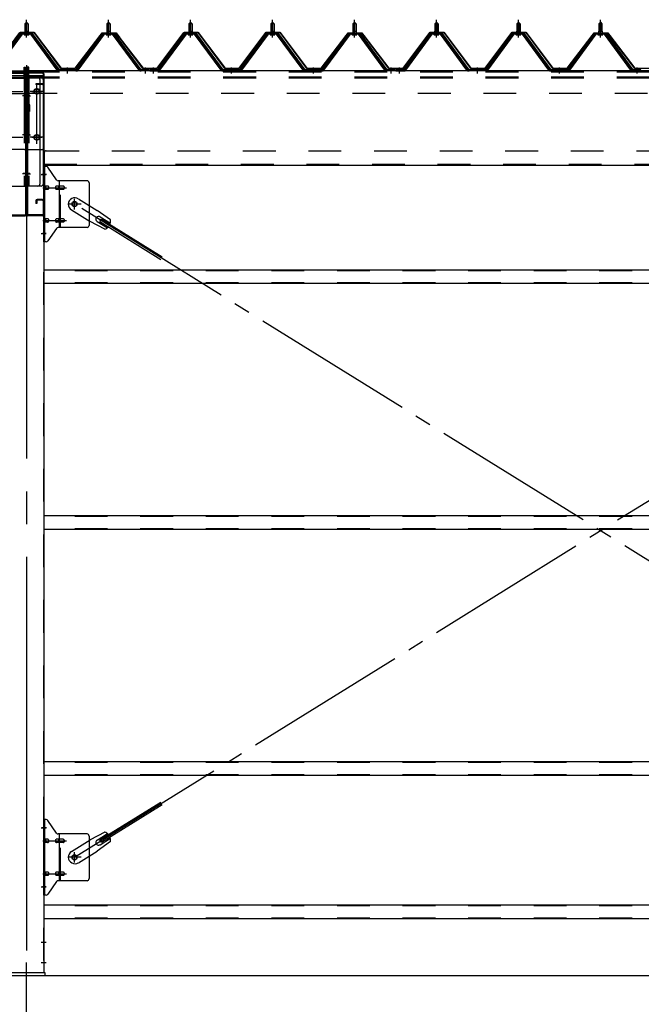
# Model space of a CAD drawing. Extents: x 868 to 32764, y 310 to 22484.
# Drawn here: x 25219 to 26735, y 15292 to 17694 of the extents above; entities that cross this region are included whole.
import ezdxf

# ---------------------------------------------------------------- set-up
doc = ezdxf.new("R2010")
doc.units = 0
doc.header["$LTSCALE"] = 80
doc.header["$MEASUREMENT"] = 0
for name, pattern in [('1PL-M', [15, 12, -1, 1, -1]), ('1PL-SL', [6.5, 5, -0.5, 0.5, -0.5]), ('HIDE-L', [3, 2, -1]), ('HIDE-M', [2, 1, -1])]:
    doc.linetypes.add(name, pattern=pattern)
for name, color, linetype in [('1PL-M1', 6, '1PL-M'), ('SUNPOU', 4, 'CONTINUOUS'), ('アンカ-プレ-ト', 1, 'CONTINUOUS'), ('パネル受フレ-ム', 1, 'CONTINUOUS'), ('ブレ-ス', 3, 'CONTINUOUS'), ('ブレ-ス取付金物', 2, 'CONTINUOUS'), ('ヨドル-フ88', 2, 'CONTINUOUS'), ('後柱', 3, 'CONTINUOUS'), ('後桁', 3, 'CONTINUOUS'), ('梁AB', 2, 'CONTINUOUS'), ('梁取付金具', 2, 'CONTINUOUS'), ('胴縁', 1, 'CONTINUOUS')]:
    doc.layers.add(name, color=color, linetype=linetype)

msp = doc.modelspace()

# ---------------------------------------------------------------- linework, layer by layer
at = {"layer": '1PL-M1'}
msp.add_line((25235.5, 13528.5), (25235.5, 15343.5), dxfattribs=at)
at = {"layer": 'SUNPOU'}
msp.add_line((13915.5, 15362.5), (30955.5, 15362.5), dxfattribs=at)
msp.add_line((13915.5, 15362.5), (30955.5, 15362.5), dxfattribs=at)
msp.add_line((13915.5, 15362.5), (30955.5, 15362.5), dxfattribs=at)
at = {"layer": 'アンカ-プレ-ト', "color": 6, "linetype": '1PL-SL'}
msp.add_line((25235.5, 15337.5), (25235.5, 15393.5), dxfattribs=at)
at = {"layer": 'アンカ-プレ-ト'}
for p, q in [((25280.5, 15368.5), (25190.5, 15368.5)), ((25190.5, 15362.5), (25280.5, 15362.5)), ((25280.5, 15362.5), (25280.5, 15368.5))]:
    msp.add_line(p, q, dxfattribs=at)
at = {"layer": 'パネル受フレ-ム'}
for p, q in [((25231.5, 17684.5), (25235.5, 17688.5)), ((25231.5, 17684.5), (25231.5, 17666.8)), ((25239.5, 17684.5), (25231.5, 17684.5)), ((25235.5, 17688.5), (25239.5, 17684.5)), ((25239.5, 17684.5), (25239.5, 17666.8)), ((25431.5, 17684.5), (25435.5, 17688.5)), ((25431.5, 17684.5), (25431.5, 17666.8)), ((25439.5, 17684.5), (25431.5, 17684.5)), ((25435.5, 17688.5), (25439.5, 17684.5)), ((25439.5, 17684.5), (25439.5, 17666.8)), ((25631.5, 17684.5), (25635.5, 17688.5)), ((25631.5, 17684.5), (25631.5, 17666.8)), ((25639.5, 17684.5), (25631.5, 17684.5)), ((25635.5, 17688.5), (25639.5, 17684.5)), ((25639.5, 17684.5), (25639.5, 17666.8)), ((25831.5, 17684.5), (25835.5, 17688.5)), ((25831.5, 17684.5), (25831.5, 17666.8)), ((25839.5, 17684.5), (25831.5, 17684.5)), ((25835.5, 17688.5), (25839.5, 17684.5)), ((25839.5, 17684.5), (25839.5, 17666.8)), ((26031.5, 17684.5), (26035.5, 17688.5)), ((26031.5, 17684.5), (26031.5, 17666.8)), ((26039.5, 17684.5), (26031.5, 17684.5)), ((26035.5, 17688.5), (26039.5, 17684.5)), ((26039.5, 17684.5), (26039.5, 17666.8)), ((26231.5, 17684.5), (26235.5, 17688.5)), ((26231.5, 17684.5), (26231.5, 17666.8)), ((26239.5, 17684.5), (26231.5, 17684.5)), ((26235.5, 17688.5), (26239.5, 17684.5)), ((26239.5, 17684.5), (26239.5, 17666.8)), ((26431.5, 17684.5), (26435.5, 17688.5)), ((26431.5, 17684.5), (26431.5, 17666.8)), ((26439.5, 17684.5), (26431.5, 17684.5)), ((26435.5, 17688.5), (26439.5, 17684.5)), ((26439.5, 17684.5), (26439.5, 17666.8)), ((26631.5, 17684.5), (26635.5, 17688.5)), ((26631.5, 17684.5), (26631.5, 17666.8)), ((26639.5, 17684.5), (26631.5, 17684.5)), ((26635.5, 17688.5), (26639.5, 17684.5)), ((26639.5, 17684.5), (26639.5, 17666.8)), ((25220.8, 17660.9), (25155.5, 17571.8)), ((25248.3, 17661.8), (25222.6, 17661.8)), ((25229.6, 17662.8), (25241.4, 17662.8)), ((25229.6, 17661.8), (25229.6, 17662.8)), ((25231.2, 17666.8), (25239.7, 17666.8)), ((25231.2, 17666.8), (25231.2, 17662.8)), ((25239.7, 17666.8), (25239.7, 17662.8)), ((25241.4, 17662.8), (25241.4, 17661.8)), ((25315.5, 17571.8), (25250.2, 17660.9)), ((25420.8, 17660.9), (25355.5, 17571.8)), ((25448.3, 17661.8), (25422.6, 17661.8)), ((25429.6, 17662.8), (25441.4, 17662.8)), ((25429.6, 17661.8), (25429.6, 17662.8)), ((25431.2, 17666.8), (25439.7, 17666.8)), ((25431.2, 17666.8), (25431.2, 17662.8)), ((25439.7, 17666.8), (25439.7, 17662.8)), ((25441.4, 17662.8), (25441.4, 17661.8)), ((25515.5, 17571.8), (25450.2, 17660.9)), ((25620.8, 17660.9), (25555.5, 17571.8)), ((25648.3, 17661.8), (25622.6, 17661.8)), ((25629.6, 17662.8), (25641.4, 17662.8)), ((25629.6, 17661.8), (25629.6, 17662.8)), ((25631.2, 17666.8), (25639.7, 17666.8)), ((25631.2, 17666.8), (25631.2, 17662.8)), ((25639.7, 17666.8), (25639.7, 17662.8)), ((25641.4, 17662.8), (25641.4, 17661.8)), ((25715.5, 17571.8), (25650.2, 17660.9)), ((25820.8, 17660.9), (25755.5, 17571.8)), ((25848.3, 17661.8), (25822.6, 17661.8)), ((25829.6, 17662.8), (25841.4, 17662.8)), ((25829.6, 17661.8), (25829.6, 17662.8)), ((25831.2, 17666.8), (25839.7, 17666.8)), ((25831.2, 17666.8), (25831.2, 17662.8)), ((25839.7, 17666.8), (25839.7, 17662.8)), ((25841.4, 17662.8), (25841.4, 17661.8)), ((25915.5, 17571.8), (25850.2, 17660.9)), ((26020.8, 17660.9), (25955.5, 17571.8)), ((26048.3, 17661.8), (26022.6, 17661.8)), ((26029.6, 17662.8), (26041.4, 17662.8)), ((26029.6, 17661.8), (26029.6, 17662.8)), ((26031.2, 17666.8), (26039.7, 17666.8)), ((26031.2, 17666.8), (26031.2, 17662.8)), ((26039.7, 17666.8), (26039.7, 17662.8)), ((26041.4, 17662.8), (26041.4, 17661.8)), ((26115.5, 17571.8), (26050.2, 17660.9)), ((26220.8, 17660.9), (26155.5, 17571.8)), ((26248.3, 17661.8), (26222.6, 17661.8)), ((26229.6, 17662.8), (26241.4, 17662.8)), ((26229.6, 17661.8), (26229.6, 17662.8)), ((26231.2, 17666.8), (26239.7, 17666.8)), ((26231.2, 17666.8), (26231.2, 17662.8)), ((26239.7, 17666.8), (26239.7, 17662.8)), ((26241.4, 17662.8), (26241.4, 17661.8)), ((26315.5, 17571.8), (26250.2, 17660.9)), ((26420.8, 17660.9), (26355.5, 17571.8)), ((26448.3, 17661.8), (26422.6, 17661.8)), ((26429.6, 17662.8), (26441.4, 17662.8)), ((26429.6, 17661.8), (26429.6, 17662.8)), ((26431.2, 17666.8), (26439.7, 17666.8)), ((26431.2, 17666.8), (26431.2, 17662.8)), ((26439.7, 17666.8), (26439.7, 17662.8)), ((26441.4, 17662.8), (26441.4, 17661.8)), ((26515.5, 17571.8), (26450.2, 17660.9)), ((26620.8, 17660.9), (26555.5, 17571.8)), ((26648.3, 17661.8), (26622.6, 17661.8)), ((26629.6, 17662.8), (26641.4, 17662.8)), ((26629.6, 17661.8), (26629.6, 17662.8)), ((26631.2, 17666.8), (26639.7, 17666.8)), ((26631.2, 17666.8), (26631.2, 17662.8)), ((26639.7, 17666.8), (26639.7, 17662.8)), ((26641.4, 17662.8), (26641.4, 17661.8)), ((26715.5, 17571.8), (26650.2, 17660.9)), ((25222.6, 17659.5), (25157.3, 17570.4)), ((25161, 17571.5), (25225.5, 17659.5)), ((25248.3, 17659.5), (25222.6, 17659.5)), ((25230.5, 17657.5), (25240.5, 17657.5)), ((25310, 17571.5), (25245.5, 17659.5)), ((25313.6, 17570.4), (25248.3, 17659.5)), ((25422.6, 17659.5), (25357.3, 17570.4)), ((25361, 17571.5), (25425.5, 17659.5)), ((25448.3, 17659.5), (25422.6, 17659.5)), ((25430.5, 17657.5), (25440.5, 17657.5)), ((25510, 17571.5), (25445.5, 17659.5)), ((25513.6, 17570.4), (25448.3, 17659.5)), ((25622.6, 17659.5), (25557.3, 17570.4)), ((25561, 17571.5), (25625.5, 17659.5)), ((25648.3, 17659.5), (25622.6, 17659.5)), ((25630.5, 17657.5), (25640.5, 17657.5)), ((25710, 17571.5), (25645.5, 17659.5)), ((25713.6, 17570.4), (25648.3, 17659.5)), ((25822.6, 17659.5), (25757.3, 17570.4)), ((25761, 17571.5), (25825.5, 17659.5)), ((25848.3, 17659.5), (25822.6, 17659.5)), ((25830.5, 17657.5), (25840.5, 17657.5)), ((25910, 17571.5), (25845.5, 17659.5)), ((25913.6, 17570.4), (25848.3, 17659.5)), ((26022.6, 17659.5), (25957.3, 17570.4)), ((25961, 17571.5), (26025.5, 17659.5)), ((26048.3, 17659.5), (26022.6, 17659.5)), ((26030.5, 17657.5), (26040.5, 17657.5)), ((26110, 17571.5), (26045.5, 17659.5)), ((26113.6, 17570.4), (26048.3, 17659.5)), ((26222.6, 17659.5), (26157.3, 17570.4)), ((26161, 17571.5), (26225.5, 17659.5)), ((26248.3, 17659.5), (26222.6, 17659.5)), ((26230.5, 17657.5), (26240.5, 17657.5)), ((26310, 17571.5), (26245.5, 17659.5)), ((26313.6, 17570.4), (26248.3, 17659.5)), ((26422.6, 17659.5), (26357.3, 17570.4)), ((26361, 17571.5), (26425.5, 17659.5)), ((26448.3, 17659.5), (26422.6, 17659.5)), ((26430.5, 17657.5), (26440.5, 17657.5)), ((26510, 17571.5), (26445.5, 17659.5)), ((26513.6, 17570.4), (26448.3, 17659.5)), ((26622.6, 17659.5), (26557.3, 17570.4)), ((26561, 17571.5), (26625.5, 17659.5)), ((26648.3, 17659.5), (26622.6, 17659.5)), ((26630.5, 17657.5), (26640.5, 17657.5)), ((26710, 17571.5), (26645.5, 17659.5)), ((26713.6, 17570.4), (26648.3, 17659.5)), ((25315.5, 17569.5), (25314, 17569.5)), ((25355.5, 17571.8), (25315.5, 17571.8)), ((25355.5, 17569.5), (25315.5, 17569.5)), ((25355.5, 17569.5), (25357, 17569.5)), ((25515.5, 17569.5), (25514, 17569.5)), ((25534.5, 17571.8), (25515.5, 17571.8)), ((25534.5, 17569.5), (25515.5, 17569.5)), ((25534.5, 17569.5), (25534.5, 17571.8)), ((25555.5, 17571.8), (25536.5, 17571.8)), ((25536.5, 17571.8), (25536.5, 17569.5)), ((25536.5, 17569.5), (25555.5, 17569.5)), ((25555.5, 17569.5), (25557, 17569.5)), ((25715.5, 17569.5), (25714, 17569.5)), ((25755.5, 17571.8), (25715.5, 17571.8)), ((25755.5, 17569.5), (25715.5, 17569.5)), ((25755.5, 17569.5), (25757, 17569.5)), ((25915.5, 17569.5), (25914, 17569.5)), ((25955.5, 17571.8), (25915.5, 17571.8)), ((25955.5, 17569.5), (25915.5, 17569.5)), ((25955.5, 17569.5), (25957, 17569.5)), ((26115.5, 17569.5), (26114, 17569.5)), ((26134.5, 17571.8), (26115.5, 17571.8)), ((26134.5, 17569.5), (26115.5, 17569.5)), ((26134.5, 17569.5), (26134.5, 17571.8)), ((26155.5, 17571.8), (26136.5, 17571.8)), ((26136.5, 17571.8), (26136.5, 17569.5)), ((26136.5, 17569.5), (26155.5, 17569.5)), ((26155.5, 17569.5), (26157, 17569.5)), ((26315.5, 17569.5), (26314, 17569.5)), ((26355.5, 17571.8), (26315.5, 17571.8)), ((26355.5, 17569.5), (26315.5, 17569.5)), ((26355.5, 17569.5), (26357, 17569.5)), ((26515.5, 17569.5), (26514, 17569.5)), ((26555.5, 17571.8), (26515.5, 17571.8)), ((26555.5, 17569.5), (26515.5, 17569.5)), ((26555.5, 17569.5), (26557, 17569.5)), ((26715.5, 17569.5), (26714, 17569.5)), ((26734.5, 17571.8), (26715.5, 17571.8)), ((26734.5, 17569.5), (26715.5, 17569.5)), ((26734.5, 17569.5), (26734.5, 17571.8))]:
    msp.add_line(p, q, dxfattribs=at)
at = {"layer": 'パネル受フレ-ム', "color": 6}
for p, q in [((25232.5, 17684.5), (25232.1, 17685.1)), ((25232.5, 17684.5), (25232.5, 17666.8)), ((25238.5, 17684.5), (25238.8, 17685.1)), ((25238.5, 17684.5), (25238.5, 17666.8)), ((25432.5, 17684.5), (25432.1, 17685.1)), ((25432.5, 17684.5), (25432.5, 17666.8)), ((25438.5, 17684.5), (25438.8, 17685.1)), ((25438.5, 17684.5), (25438.5, 17666.8)), ((25632.5, 17684.5), (25632.1, 17685.1)), ((25632.5, 17684.5), (25632.5, 17666.8)), ((25638.5, 17684.5), (25638.8, 17685.1)), ((25638.5, 17684.5), (25638.5, 17666.8)), ((25832.5, 17684.5), (25832.1, 17685.1)), ((25832.5, 17684.5), (25832.5, 17666.8)), ((25838.5, 17684.5), (25838.8, 17685.1)), ((25838.5, 17684.5), (25838.5, 17666.8)), ((26032.5, 17684.5), (26032.1, 17685.1)), ((26032.5, 17684.5), (26032.5, 17666.8)), ((26038.5, 17684.5), (26038.8, 17685.1)), ((26038.5, 17684.5), (26038.5, 17666.8)), ((26232.5, 17684.5), (26232.1, 17685.1)), ((26232.5, 17684.5), (26232.5, 17666.8)), ((26238.5, 17684.5), (26238.8, 17685.1)), ((26238.5, 17684.5), (26238.5, 17666.8)), ((26432.5, 17684.5), (26432.1, 17685.1)), ((26432.5, 17684.5), (26432.5, 17666.8)), ((26438.5, 17684.5), (26438.8, 17685.1)), ((26438.5, 17684.5), (26438.5, 17666.8)), ((26632.5, 17684.5), (26632.1, 17685.1)), ((26632.5, 17684.5), (26632.5, 17666.8)), ((26638.5, 17684.5), (26638.8, 17685.1)), ((26638.5, 17684.5), (26638.5, 17666.8))]:
    msp.add_line(p, q, dxfattribs=at)
at = {"layer": 'パネル受フレ-ム', "color": 6, "linetype": '1PL-M'}
for p, q in [((25235.5, 17651.2), (25235.5, 17694.5)), ((25435.5, 17651.2), (25435.5, 17694.5)), ((25635.5, 17651.2), (25635.5, 17694.5)), ((25835.5, 17651.2), (25835.5, 17694.5)), ((26035.5, 17651.2), (26035.5, 17694.5)), ((26235.5, 17651.2), (26235.5, 17694.5)), ((26435.5, 17651.2), (26435.5, 17694.5)), ((26635.5, 17651.2), (26635.5, 17694.5)), ((25335.5, 17563.5), (25335.5, 17577.8)), ((25525.5, 17563.5), (25525.5, 17577.8)), ((25545.5, 17563.5), (25545.5, 17577.8)), ((25735.5, 17563.5), (25735.5, 17577.8)), ((25935.5, 17563.5), (25935.5, 17577.8)), ((26125.5, 17563.5), (26125.5, 17577.8)), ((26145.5, 17563.5), (26145.5, 17577.8)), ((26335.5, 17563.5), (26335.5, 17577.8)), ((26535.5, 17563.5), (26535.5, 17577.8)), ((26725.5, 17563.5), (26725.5, 17577.8))]:
    msp.add_line(p, q, dxfattribs=at)
at = {"layer": 'パネル受フレ-ム', "color": 6, "linetype": 'HIDE-M'}
for p, q in [((25331.5, 17569.5), (25331.5, 17571.8)), ((25339.5, 17569.5), (25339.5, 17571.8)), ((25521.5, 17569.5), (25521.5, 17571.8)), ((25529.5, 17569.5), (25529.5, 17571.8)), ((25541.5, 17569.5), (25541.5, 17571.8)), ((25549.5, 17569.5), (25549.5, 17571.8)), ((25731.5, 17569.5), (25731.5, 17571.8)), ((25739.5, 17569.5), (25739.5, 17571.8)), ((25931.5, 17569.5), (25931.5, 17571.8)), ((25939.5, 17569.5), (25939.5, 17571.8)), ((26121.5, 17569.5), (26121.5, 17571.8)), ((26129.5, 17569.5), (26129.5, 17571.8)), ((26141.5, 17569.5), (26141.5, 17571.8)), ((26149.5, 17569.5), (26149.5, 17571.8)), ((26331.5, 17569.5), (26331.5, 17571.8)), ((26339.5, 17569.5), (26339.5, 17571.8)), ((26531.5, 17569.5), (26531.5, 17571.8)), ((26539.5, 17569.5), (26539.5, 17571.8)), ((26721.5, 17569.5), (26721.5, 17571.8)), ((26729.5, 17569.5), (26729.5, 17571.8))]:
    msp.add_line(p, q, dxfattribs=at)
at = {"layer": 'パネル受フレ-ム'}
for centre, radius, start, end in [((25222.6, 17659.5), 2.3, 90, 143.1301), ((25248.3, 17659.5), 2.3, 36.8699, 90), ((25422.6, 17659.5), 2.3, 90, 143.1301), ((25448.3, 17659.5), 2.3, 36.8699, 90), ((25622.6, 17659.5), 2.3, 90, 143.1301), ((25648.3, 17659.5), 2.3, 36.8699, 90), ((25822.6, 17659.5), 2.3, 90, 143.1301), ((25848.3, 17659.5), 2.3, 36.8699, 90), ((26022.6, 17659.5), 2.3, 90, 143.1301), ((26048.3, 17659.5), 2.3, 36.8699, 90), ((26222.6, 17659.5), 2.3, 90, 143.1301), ((26248.3, 17659.5), 2.3, 36.8699, 90), ((26422.6, 17659.5), 2.3, 90, 143.1301), ((26448.3, 17659.5), 2.3, 36.8699, 90), ((26622.6, 17659.5), 2.3, 90, 143.1301), ((26648.3, 17659.5), 2.3, 36.8699, 90), ((25230.5, 17658.5), 1, 90, 270), ((25240.5, 17658.5), 1, 270, 90), ((25430.5, 17658.5), 1, 90, 270), ((25440.5, 17658.5), 1, 270, 90), ((25630.5, 17658.5), 1, 90, 270), ((25640.5, 17658.5), 1, 270, 90), ((25830.5, 17658.5), 1, 90, 270), ((25840.5, 17658.5), 1, 270, 90), ((26030.5, 17658.5), 1, 90, 270), ((26040.5, 17658.5), 1, 270, 90), ((26230.5, 17658.5), 1, 90, 270), ((26240.5, 17658.5), 1, 270, 90), ((26430.5, 17658.5), 1, 90, 270), ((26440.5, 17658.5), 1, 270, 90), ((26630.5, 17658.5), 1, 90, 270), ((26640.5, 17658.5), 1, 270, 90), ((25314, 17574.5), 5, 216.2474, 270), ((25315.5, 17571.8), 2.3, 216.2474, 270), ((25355.5, 17571.8), 2.3, 270, 323.7526), ((25357, 17574.5), 5, 270, 323.7526), ((25514, 17574.5), 5, 216.2474, 270), ((25515.5, 17571.8), 2.3, 216.2474, 270), ((25555.5, 17571.8), 2.3, 270, 323.7526), ((25557, 17574.5), 5, 270, 323.7526), ((25714, 17574.5), 5, 216.2474, 270), ((25715.5, 17571.8), 2.3, 216.2474, 270), ((25755.5, 17571.8), 2.3, 270, 323.7526), ((25757, 17574.5), 5, 270, 323.7526), ((25914, 17574.5), 5, 216.2474, 270), ((25915.5, 17571.8), 2.3, 216.2474, 270), ((25955.5, 17571.8), 2.3, 270, 323.7526), ((25957, 17574.5), 5, 270, 323.7526), ((26114, 17574.5), 5, 216.2474, 270), ((26115.5, 17571.8), 2.3, 216.2474, 270), ((26155.5, 17571.8), 2.3, 270, 323.7526), ((26157, 17574.5), 5, 270, 323.7526), ((26314, 17574.5), 5, 216.2474, 270), ((26315.5, 17571.8), 2.3, 216.2474, 270), ((26355.5, 17571.8), 2.3, 270, 323.7526), ((26357, 17574.5), 5, 270, 323.7526), ((26514, 17574.5), 5, 216.2474, 270), ((26515.5, 17571.8), 2.3, 216.2474, 270), ((26555.5, 17571.8), 2.3, 270, 323.7526), ((26557, 17574.5), 5, 270, 323.7526), ((26714, 17574.5), 5, 216.2474, 270), ((26715.5, 17571.8), 2.3, 216.2474, 270)]:
    msp.add_arc(centre, radius, start, end, dxfattribs=at)
at = {"layer": 'ブレ-ス'}
for p, q in [((25361.8, 17257.5), (25407.7, 17229)), ((25344.9, 17230.4), (25390.8, 17201.9)), ((25440.1, 17205.7), (25407.7, 17229)), ((25414.4, 17201.9), (25418, 17207.9)), ((25414.9, 17213.6), (25440, 17198)), ((25418, 17207.9), (25566.7, 17115.5)), ((25426.1, 17183.1), (25390.8, 17201.9)), ((25407.8, 17202.2), (25432.9, 17186.6)), ((25414.4, 17201.9), (25563, 17109.6)), ((25414.4, 15693), (25563, 15785.4)), ((25418, 15687.1), (25566.7, 15779.4)), ((25344.9, 15664.6), (25390.8, 15693.1)), ((25426.1, 15711.9), (25390.8, 15693.1)), ((25407.8, 15692.7), (25432.9, 15708.3)), ((25418, 15687.1), (25414.4, 15693)), ((25414.9, 15681.3), (25440, 15696.9)), ((25361.8, 15637.4), (25407.7, 15665.9)), ((25440.1, 15689.2), (25407.7, 15665.9))]:
    msp.add_line(p, q, dxfattribs=at)
at = {"layer": 'ブレ-ス', "color": 6, "linetype": '1PL-SL'}
for p, q in [((25352.5, 15650.5), (27918.5, 17244.5)), ((27918.5, 15650.5), (25352.5, 17244.5))]:
    msp.add_line(p, q, dxfattribs=at)
at = {"layer": 'ブレ-ス'}
for centre in [(25352.5, 17244.5), (25352.5, 15650.5)]:
    msp.add_circle(centre, 5.5, dxfattribs=at)
for centre, radius, start, end in [((25353.3, 17244), 16, 58.1511, 238.1511), ((25411.3, 17207.9), 6.7, 58.1511, 238.1511), ((25420.4, 17202.3), 20, 338.2298, 9.9867), ((25420.4, 17202.3), 20, 286.3155, 318.0724), ((25411.3, 15687), 6.7, 121.8489, 301.8489), ((25420.4, 15692.7), 20, 41.9276, 73.6845), ((25420.4, 15692.7), 20, 350.0133, 21.7702), ((25353.3, 15651), 16, 121.8489, 301.8489)]:
    msp.add_arc(centre, radius, start, end, dxfattribs=at)
at = {"layer": 'ブレ-ス取付金物'}
for p, q in [((25278, 17152.5), (25278, 17336.5)), ((25283.3, 17336.5), (25278, 17336.5)), ((25280.3, 17152.5), (25280.3, 17336.5)), ((25308.5, 17303.7), (25287.5, 17334.3)), ((25383, 17301.5), (25312.6, 17301.5)), ((25315.7, 17187.5), (25315.7, 17301.5)), ((25280.3, 17296.5), (25278, 17296.5)), ((25286.8, 17288.5), (25280.3, 17288.5)), ((25286.8, 17280.5), (25280.3, 17280.5)), ((25314.7, 17288.5), (25308.2, 17288.5)), ((25314.7, 17280.5), (25308.2, 17280.5)), ((25324.5, 17288.5), (25315.7, 17288.5)), ((25324.5, 17280.5), (25315.7, 17280.5)), ((25388, 17296.5), (25388, 17192.5)), ((25286.8, 17208.5), (25280.3, 17208.5)), ((25314.7, 17208.5), (25308.2, 17208.5)), ((25324.5, 17208.5), (25315.7, 17208.5)), ((25280.3, 17192.5), (25278, 17192.5)), ((25286.8, 17200.5), (25280.3, 17200.5)), ((25308.5, 17185.3), (25287.5, 17154.7)), ((25314.7, 17200.5), (25308.2, 17200.5)), ((25383, 17187.5), (25312.6, 17187.5)), ((25324.5, 17200.5), (25315.7, 17200.5)), ((25283.3, 17152.5), (25278, 17152.5)), ((25278, 15558.5), (25278, 15742.5)), ((25283.3, 15742.5), (25278, 15742.5)), ((25280.3, 15558.5), (25280.3, 15742.5)), ((25308.5, 15709.7), (25287.5, 15740.3)), ((25280.3, 15702.5), (25278, 15702.5)), ((25286.8, 15694.5), (25280.3, 15694.5)), ((25314.7, 15694.5), (25308.2, 15694.5)), ((25383, 15707.5), (25312.6, 15707.5)), ((25315.7, 15593.5), (25315.7, 15707.5)), ((25324.5, 15694.5), (25315.7, 15694.5)), ((25388, 15702.5), (25388, 15598.5)), ((25286.8, 15686.5), (25280.3, 15686.5)), ((25314.7, 15686.5), (25308.2, 15686.5)), ((25324.5, 15686.5), (25315.7, 15686.5)), ((25280.3, 15598.5), (25278, 15598.5)), ((25286.8, 15614.5), (25280.3, 15614.5)), ((25286.8, 15606.5), (25280.3, 15606.5)), ((25314.7, 15614.5), (25308.2, 15614.5)), ((25314.7, 15606.5), (25308.2, 15606.5)), ((25383, 15593.5), (25312.6, 15593.5)), ((25324.5, 15614.5), (25315.7, 15614.5)), ((25324.5, 15606.5), (25315.7, 15606.5)), ((25308.5, 15591.3), (25287.5, 15560.7)), ((25283.3, 15558.5), (25278, 15558.5))]:
    msp.add_line(p, q, dxfattribs=at)
at = {"layer": 'ブレ-ス取付金物', "color": 6, "linetype": '1PL-SL'}
for p, q in [((25284, 17316.5), (25272.9, 17316.5)), ((25275.5, 17284.5), (25332.9, 17284.5)), ((25352.5, 17231.5), (25352.5, 17257.4)), ((25368.5, 17244.5), (25336.7, 17244.5)), ((25275.5, 17204.5), (25332.9, 17204.5)), ((25283, 17172.5), (25274, 17172.5)), ((25284, 15722.5), (25272.9, 15722.5)), ((25275.5, 15690.5), (25332.9, 15690.5)), ((25368.5, 15650.5), (25336.7, 15650.5)), ((25352.5, 15637.5), (25352.5, 15663.4)), ((25275.5, 15610.5), (25332.9, 15610.5)), ((25283, 15578.5), (25274, 15578.5))]:
    msp.add_line(p, q, dxfattribs=at)
at = {"layer": 'ブレ-ス取付金物', "color": 6, "linetype": 'HIDE-M'}
for p, q in [((25318, 17187.5), (25318, 17301.5)), ((25318, 15593.5), (25318, 15707.5))]:
    msp.add_line(p, q, dxfattribs=at)
at = {"layer": 'ブレ-ス取付金物'}
for centre in [(25352.5, 17244.5), (25352.5, 15650.5)]:
    msp.add_circle(centre, 6.5, dxfattribs=at)
for centre, radius, start, end in [((25283.3, 17331.5), 5, 34.439, 90), ((25283.3, 17331.5), 5, 34.439, 90), ((25312.6, 17306.5), 5, 214.439, 270), ((25383, 17296.5), 5, 0, 90), ((25280.3, 17286.9), 1.61, 56.4659, 90), ((25280.3, 17282.1), 1.61, 270, 303.5341), ((25279.5, 17285.7), 2.98, 32.0054, 56.4659), ((25279.5, 17283.2), 2.98, 303.5341, 327.9946), ((25278.3, 17285), 4.4, 14.5143, 32.0054), ((25278.3, 17284), 4.4, 327.9946, 345.4857), ((25276.4, 17284.5), 6.38, 360, 14.5143), ((25276.4, 17284.5), 6.38, 345.4857, 0), ((25286.8, 17285.4), 3.07, 64.6677, 90), ((25286.8, 17283.6), 3.07, 270, 295.3323), ((25286.6, 17285), 3.57, 41.1859, 64.6677), ((25286.6, 17284), 3.57, 295.3323, 318.8141), ((25286.2, 17284.7), 4.01, 19.9224, 41.1859), ((25286.2, 17284.3), 4.01, 318.8141, 340.0776), ((25285.7, 17284.5), 4.56, 0, 19.9224), ((25285.7, 17284.5), 4.56, 340.0776, 360), ((25312.1, 17284.5), 6.38, 165.4857, 180), ((25312.1, 17284.5), 6.38, 180, 194.5143), ((25310.1, 17285), 4.4, 147.9946, 165.4857), ((25310.1, 17284), 4.4, 194.5143, 212.0054), ((25308.9, 17285.7), 2.98, 123.5341, 147.9946), ((25308.9, 17283.2), 2.98, 212.0054, 236.4659), ((25308.2, 17286.9), 1.61, 90, 123.5341), ((25308.2, 17282.1), 1.61, 236.4659, 270), ((25319.6, 17284.5), 6.38, 165.4857, 180), ((25319.6, 17284.5), 6.38, 180, 194.5143), ((25317.6, 17285), 4.4, 147.9946, 165.4857), ((25317.6, 17284), 4.4, 194.5143, 212.0054), ((25316.4, 17285.7), 2.98, 123.5341, 147.9946), ((25316.4, 17283.2), 2.98, 212.0054, 236.4659), ((25315.7, 17286.9), 1.61, 90, 123.5341), ((25315.7, 17282.1), 1.61, 236.4659, 270), ((25324.5, 17285.4), 3.07, 64.6677, 90), ((25324.5, 17283.6), 3.07, 270, 295.3323), ((25324.3, 17285), 3.57, 41.1859, 64.6677), ((25324.3, 17284), 3.57, 295.3323, 318.8141), ((25323.9, 17284.7), 4.01, 19.9224, 41.1859), ((25323.9, 17284.3), 4.01, 318.8141, 340.0776), ((25323.4, 17284.5), 4.56, 0, 19.9224), ((25323.4, 17284.5), 4.56, 340.0776, 360), ((25280.3, 17206.9), 1.61, 56.4659, 90), ((25279.5, 17205.7), 2.98, 32.0054, 56.4659), ((25278.3, 17205), 4.4, 14.5143, 32.0054), ((25276.4, 17204.5), 6.38, 360, 14.5143), ((25276.4, 17204.5), 6.38, 345.4857, 0), ((25286.8, 17205.4), 3.07, 64.6677, 90), ((25286.6, 17205), 3.57, 41.1859, 64.6677), ((25286.2, 17204.7), 4.01, 19.9224, 41.1859), ((25285.7, 17204.5), 4.56, 0, 19.9224), ((25285.7, 17204.5), 4.56, 340.0776, 360), ((25312.1, 17204.5), 6.38, 165.4857, 180), ((25312.1, 17204.5), 6.38, 180, 194.5143), ((25310.1, 17205), 4.4, 147.9946, 165.4857), ((25308.9, 17205.7), 2.98, 123.5341, 147.9946), ((25308.2, 17206.9), 1.61, 90, 123.5341), ((25319.6, 17204.5), 6.38, 165.4857, 180), ((25319.6, 17204.5), 6.38, 180, 194.5143), ((25317.6, 17205), 4.4, 147.9946, 165.4857), ((25316.4, 17205.7), 2.98, 123.5341, 147.9946), ((25315.7, 17206.9), 1.61, 90, 123.5341), ((25324.5, 17205.4), 3.07, 64.6677, 90), ((25324.3, 17205), 3.57, 41.1859, 64.6677), ((25323.9, 17204.7), 4.01, 19.9224, 41.1859), ((25323.4, 17204.5), 4.56, 0, 19.9224), ((25323.4, 17204.5), 4.56, 340.0776, 360), ((25280.3, 17202.1), 1.61, 270, 303.5341), ((25279.5, 17203.2), 2.98, 303.5341, 327.9946), ((25278.3, 17204), 4.4, 327.9946, 345.4857), ((25286.8, 17203.6), 3.07, 270, 295.3323), ((25286.6, 17204), 3.57, 295.3323, 318.8141), ((25286.2, 17204.3), 4.01, 318.8141, 340.0776), ((25310.1, 17204), 4.4, 194.5143, 212.0054), ((25308.9, 17203.2), 2.98, 212.0054, 236.4659), ((25308.2, 17202.1), 1.61, 236.4659, 270), ((25312.6, 17182.5), 5, 90, 145.561), ((25317.6, 17204), 4.4, 194.5143, 212.0054), ((25316.4, 17203.2), 2.98, 212.0054, 236.4659), ((25315.7, 17202.1), 1.61, 236.4659, 270), ((25324.5, 17203.6), 3.07, 270, 295.3323), ((25324.3, 17204), 3.57, 295.3323, 318.8141), ((25323.9, 17204.3), 4.01, 318.8141, 340.0776), ((25383, 17192.5), 5, 270, 0), ((25283.3, 17157.5), 5, 270, 325.561), ((25283.3, 15737.5), 5, 34.439, 90), ((25283.3, 15737.5), 5, 34.439, 90), ((25280.3, 15692.9), 1.61, 56.4659, 90), ((25279.5, 15691.7), 2.98, 32.0054, 56.4659), ((25278.3, 15691), 4.4, 14.5143, 32.0054), ((25276.4, 15690.5), 6.38, 360, 14.5143), ((25276.4, 15690.5), 6.38, 345.4857, 0), ((25286.8, 15691.4), 3.07, 64.6677, 90), ((25286.6, 15691), 3.57, 41.1859, 64.6677), ((25286.2, 15690.7), 4.01, 19.9224, 41.1859), ((25285.7, 15690.5), 4.56, 0, 19.9224), ((25285.7, 15690.5), 4.56, 340.0776, 360), ((25312.1, 15690.5), 6.38, 165.4857, 180), ((25312.1, 15690.5), 6.38, 180, 194.5143), ((25310.1, 15691), 4.4, 147.9946, 165.4857), ((25308.9, 15691.7), 2.98, 123.5341, 147.9946), ((25308.2, 15692.9), 1.61, 90, 123.5341), ((25312.6, 15712.5), 5, 214.439, 270), ((25319.6, 15690.5), 6.38, 165.4857, 180), ((25319.6, 15690.5), 6.38, 180, 194.5143), ((25317.6, 15691), 4.4, 147.9946, 165.4857), ((25316.4, 15691.7), 2.98, 123.5341, 147.9946), ((25315.7, 15692.9), 1.61, 90, 123.5341), ((25324.5, 15691.4), 3.07, 64.6677, 90), ((25324.3, 15691), 3.57, 41.1859, 64.6677), ((25323.9, 15690.7), 4.01, 19.9224, 41.1859), ((25323.4, 15690.5), 4.56, 0, 19.9224), ((25323.4, 15690.5), 4.56, 340.0776, 360), ((25383, 15702.5), 5, 0, 90), ((25280.3, 15688.1), 1.61, 270, 303.5341), ((25279.5, 15689.2), 2.98, 303.5341, 327.9946), ((25278.3, 15690), 4.4, 327.9946, 345.4857), ((25286.8, 15689.6), 3.07, 270, 295.3323), ((25286.6, 15690), 3.57, 295.3323, 318.8141), ((25286.2, 15690.3), 4.01, 318.8141, 340.0776), ((25310.1, 15690), 4.4, 194.5143, 212.0054), ((25308.9, 15689.2), 2.98, 212.0054, 236.4659), ((25308.2, 15688.1), 1.61, 236.4659, 270), ((25317.6, 15690), 4.4, 194.5143, 212.0054), ((25316.4, 15689.2), 2.98, 212.0054, 236.4659), ((25315.7, 15688.1), 1.61, 236.4659, 270), ((25324.5, 15689.6), 3.07, 270, 295.3323), ((25324.3, 15690), 3.57, 295.3323, 318.8141), ((25323.9, 15690.3), 4.01, 318.8141, 340.0776), ((25280.3, 15612.9), 1.61, 56.4659, 90), ((25280.3, 15608.1), 1.61, 270, 303.5341), ((25279.5, 15611.7), 2.98, 32.0054, 56.4659), ((25279.5, 15609.2), 2.98, 303.5341, 327.9946), ((25278.3, 15611), 4.4, 14.5143, 32.0054), ((25278.3, 15610), 4.4, 327.9946, 345.4857), ((25276.4, 15610.5), 6.38, 360, 14.5143), ((25276.4, 15610.5), 6.38, 345.4857, 0), ((25286.8, 15611.4), 3.07, 64.6677, 90), ((25286.8, 15609.6), 3.07, 270, 295.3323), ((25286.6, 15611), 3.57, 41.1859, 64.6677), ((25286.6, 15610), 3.57, 295.3323, 318.8141), ((25286.2, 15610.7), 4.01, 19.9224, 41.1859), ((25286.2, 15610.3), 4.01, 318.8141, 340.0776), ((25285.7, 15610.5), 4.56, 0, 19.9224), ((25285.7, 15610.5), 4.56, 340.0776, 360), ((25312.1, 15610.5), 6.38, 165.4857, 180), ((25312.1, 15610.5), 6.38, 180, 194.5143), ((25310.1, 15611), 4.4, 147.9946, 165.4857), ((25310.1, 15610), 4.4, 194.5143, 212.0054), ((25308.9, 15611.7), 2.98, 123.5341, 147.9946), ((25308.9, 15609.2), 2.98, 212.0054, 236.4659), ((25308.2, 15612.9), 1.61, 90, 123.5341), ((25308.2, 15608.1), 1.61, 236.4659, 270), ((25312.6, 15588.5), 5, 90, 145.561), ((25319.6, 15610.5), 6.38, 165.4857, 180), ((25319.6, 15610.5), 6.38, 180, 194.5143), ((25317.6, 15611), 4.4, 147.9946, 165.4857), ((25317.6, 15610), 4.4, 194.5143, 212.0054), ((25316.4, 15611.7), 2.98, 123.5341, 147.9946), ((25316.4, 15609.2), 2.98, 212.0054, 236.4659), ((25315.7, 15612.9), 1.61, 90, 123.5341), ((25315.7, 15608.1), 1.61, 236.4659, 270), ((25324.5, 15611.4), 3.07, 64.6677, 90), ((25324.5, 15609.6), 3.07, 270, 295.3323), ((25324.3, 15611), 3.57, 41.1859, 64.6677), ((25324.3, 15610), 3.57, 295.3323, 318.8141), ((25323.9, 15610.7), 4.01, 19.9224, 41.1859), ((25323.9, 15610.3), 4.01, 318.8141, 340.0776), ((25323.4, 15610.5), 4.56, 0, 19.9224), ((25323.4, 15610.5), 4.56, 340.0776, 360), ((25383, 15598.5), 5, 270, 0), ((25283.3, 15563.5), 5, 270, 325.561)]:
    msp.add_arc(centre, radius, start, end, dxfattribs=at)
at = {"layer": 'ヨドル-フ88'}
for p, q in [((25154.2, 17576), (25219.4, 17663.5)), ((25219.7, 17663), (25154.4, 17575.5)), ((25219.4, 17663.5), (25254.4, 17663.5)), ((25254.2, 17663), (25219.7, 17663)), ((25319.4, 17575.5), (25254.2, 17663)), ((25254.4, 17663.5), (25319.7, 17576)), ((25411.2, 17650.5), (25420.2, 17662.5)), ((25420.4, 17662), (25411.6, 17650.2)), ((25415.4, 17656.2), (25423.2, 17662.5)), ((25423.4, 17662), (25415.8, 17655.9)), ((25420.2, 17662.5), (25450.7, 17662.5)), ((25450.5, 17662), (25420.4, 17662)), ((25423.2, 17662.5), (25453.7, 17662.5)), ((25453.4, 17662), (25423.4, 17662)), ((25458.1, 17655.9), (25450.5, 17662)), ((25450.7, 17662.5), (25458.5, 17656.2)), ((25462.3, 17650.2), (25453.4, 17662)), ((25453.7, 17662.5), (25462.7, 17650.5)), ((25554.2, 17576), (25619.4, 17663.5)), ((25619.7, 17663), (25554.4, 17575.5)), ((25619.4, 17663.5), (25654.4, 17663.5)), ((25654.2, 17663), (25619.7, 17663)), ((25719.4, 17575.5), (25654.2, 17663)), ((25654.4, 17663.5), (25719.7, 17576)), ((25754.2, 17576), (25819.4, 17663.5)), ((25819.7, 17663), (25754.4, 17575.5)), ((25819.4, 17663.5), (25854.4, 17663.5)), ((25854.2, 17663), (25819.7, 17663)), ((25919.4, 17575.5), (25854.2, 17663)), ((25854.4, 17663.5), (25919.7, 17576)), ((26011.2, 17650.5), (26020.2, 17662.5)), ((26020.4, 17662), (26011.6, 17650.2)), ((26015.4, 17656.2), (26023.2, 17662.5)), ((26023.4, 17662), (26015.8, 17655.9)), ((26020.2, 17662.5), (26050.7, 17662.5)), ((26050.5, 17662), (26020.4, 17662)), ((26023.2, 17662.5), (26053.7, 17662.5)), ((26053.4, 17662), (26023.4, 17662)), ((26058.1, 17655.9), (26050.5, 17662)), ((26050.7, 17662.5), (26058.5, 17656.2)), ((26062.3, 17650.2), (26053.4, 17662)), ((26053.7, 17662.5), (26062.7, 17650.5)), ((26154.2, 17576), (26219.4, 17663.5)), ((26219.7, 17663), (26154.4, 17575.5)), ((26219.4, 17663.5), (26254.4, 17663.5)), ((26254.2, 17663), (26219.7, 17663)), ((26319.4, 17575.5), (26254.2, 17663)), ((26254.4, 17663.5), (26319.7, 17576)), ((26354.2, 17576), (26419.4, 17663.5)), ((26419.7, 17663), (26354.4, 17575.5)), ((26419.4, 17663.5), (26454.4, 17663.5)), ((26454.2, 17663), (26419.7, 17663)), ((26519.4, 17575.5), (26454.2, 17663)), ((26454.4, 17663.5), (26519.7, 17576)), ((26611.2, 17650.5), (26620.2, 17662.5)), ((26620.4, 17662), (26611.6, 17650.2)), ((26615.4, 17656.2), (26623.2, 17662.5)), ((26623.4, 17662), (26615.8, 17655.9)), ((26620.2, 17662.5), (26650.7, 17662.5)), ((26650.5, 17662), (26620.4, 17662)), ((26623.2, 17662.5), (26653.7, 17662.5)), ((26653.4, 17662), (26623.4, 17662)), ((26658.1, 17655.9), (26650.5, 17662)), ((26650.7, 17662.5), (26658.5, 17656.2)), ((26662.3, 17650.2), (26653.4, 17662)), ((26653.7, 17662.5), (26662.7, 17650.5)), ((25354.2, 17576), (25415.4, 17656.2)), ((25415.8, 17655.9), (25354.4, 17575.5)), ((25411.6, 17650.2), (25411.2, 17650.5)), ((25519.4, 17575.5), (25458.1, 17655.9)), ((25458.5, 17656.2), (25519.7, 17576)), ((25462.7, 17650.5), (25462.3, 17650.2)), ((25954.2, 17576), (26015.4, 17656.2)), ((26015.8, 17655.9), (25954.4, 17575.5)), ((26011.6, 17650.2), (26011.2, 17650.5)), ((26119.4, 17575.5), (26058.1, 17655.9)), ((26058.5, 17656.2), (26119.7, 17576)), ((26062.7, 17650.5), (26062.3, 17650.2)), ((26554.2, 17576), (26615.4, 17656.2)), ((26615.8, 17655.9), (26554.4, 17575.5)), ((26611.6, 17650.2), (26611.2, 17650.5)), ((26719.4, 17575.5), (26658.1, 17655.9)), ((26658.5, 17656.2), (26719.7, 17576)), ((26662.7, 17650.5), (26662.3, 17650.2)), ((25354.4, 17575.5), (25319.4, 17575.5)), ((25319.7, 17576), (25354.2, 17576)), ((25554.4, 17575.5), (25519.4, 17575.5)), ((25519.7, 17576), (25554.2, 17576)), ((25754.4, 17575.5), (25719.4, 17575.5)), ((25719.7, 17576), (25754.2, 17576)), ((25954.4, 17575.5), (25919.4, 17575.5)), ((25919.7, 17576), (25954.2, 17576)), ((26154.4, 17575.5), (26119.4, 17575.5)), ((26119.7, 17576), (26154.2, 17576)), ((26354.4, 17575.5), (26319.4, 17575.5)), ((26319.7, 17576), (26354.2, 17576)), ((26554.4, 17575.5), (26519.4, 17575.5)), ((26519.7, 17576), (26554.2, 17576)), ((26754.4, 17575.5), (26719.4, 17575.5)), ((26719.7, 17576), (26754.2, 17576))]:
    msp.add_line(p, q, dxfattribs=at)
at = {"layer": '後柱', "color": 6, "linetype": '1PL-M'}
msp.add_line((25235.5, 17583.5), (25235.5, 15343.5), dxfattribs=at)
at = {"layer": '後柱'}
for p, q in [((25193, 17558.5), (25278, 17558.5)), ((25278, 17558.5), (25278, 15368.5)), ((25262, 17525.5), (25259, 17525.5)), ((25259, 17513.5), (25262, 17513.5)), ((25262, 17413.5), (25259, 17413.5)), ((25259, 17401.5), (25262, 17401.5)), ((25278, 15368.5), (25193, 15368.5))]:
    msp.add_line(p, q, dxfattribs=at)
at = {"layer": '後柱', "color": 6, "linetype": 'HIDE-M'}
for p, q in [((25276.4, 17558.5), (25276.4, 15368.5)), ((25276.4, 17322.5), (25278, 17322.5)), ((25276.4, 17310.5), (25278, 17310.5)), ((25276.4, 17178.5), (25278, 17178.5)), ((25276.4, 17166.5), (25278, 17166.5)), ((25276.4, 15728.5), (25278, 15728.5)), ((25276.4, 15716.5), (25278, 15716.5)), ((25276.4, 15584.5), (25278, 15584.5)), ((25276.4, 15572.5), (25278, 15572.5)), ((25276.4, 15449.5), (25278, 15449.5)), ((25276.4, 15437.5), (25278, 15437.5)), ((25276.4, 15399.5), (25278, 15399.5)), ((25276.4, 15387.5), (25278, 15387.5))]:
    msp.add_line(p, q, dxfattribs=at)
at = {"layer": '後柱', "color": 6, "linetype": '1PL-SL'}
for p, q in [((25198, 17519.5), (25223, 17519.5)), ((25248, 17519.5), (25273, 17519.5)), ((25260.5, 17396.5), (25260.5, 17530.5)), ((25198, 17407.5), (25223, 17407.5)), ((25248, 17407.5), (25273, 17407.5)), ((25270.7, 17316.5), (25283, 17316.5)), ((25270.7, 17172.5), (25283, 17172.5)), ((25270.7, 15722.5), (25283, 15722.5)), ((25270.7, 15578.5), (25283, 15578.5)), ((25271.4, 15443.5), (25283, 15443.5)), ((25271.4, 15393.5), (25283, 15393.5))]:
    msp.add_line(p, q, dxfattribs=at)
at = {"layer": '後柱'}
for centre, start, end in [((25259, 17519.5), 90, 270), ((25262, 17519.5), 270, 90), ((25259, 17407.5), 90, 270), ((25262, 17407.5), 270, 90)]:
    msp.add_arc(centre, 6, start, end, dxfattribs=at)
at = {"layer": '後桁'}
for p, q in [((22435.5, 17569.5), (25235.5, 17569.5)), ((28035.5, 17569.5), (25235.5, 17569.5)), ((25235.5, 17569.5), (25235.5, 17382.5)), ((25235.5, 17569.5), (25235.5, 17382.5)), ((25230.5, 17377.5), (25197.5, 17377.5)), ((25240.5, 17377.5), (25273.5, 17377.5)), ((25278.5, 17372.5), (25278.5, 17339.5)), ((25278.5, 17344.3), (25278.5, 17339.5)), ((25278.5, 17339.5), (27992.5, 17339.5))]:
    msp.add_line(p, q, dxfattribs=at)
at = {"layer": '後桁', "color": 6, "linetype": 'HIDE-M'}
for p, q in [((22435.5, 17566.7), (25235.5, 17566.7)), ((28035.5, 17566.7), (25235.5, 17566.7)), ((22435.5, 17554.5), (25235.5, 17554.5)), ((22435.5, 17551.7), (25235.5, 17551.7)), ((28035.5, 17554.5), (25235.5, 17554.5)), ((28035.5, 17551.7), (25235.5, 17551.7)), ((22440.5, 17514.5), (25230.5, 17514.5)), ((28030.5, 17514.5), (25240.5, 17514.5)), ((25283.5, 17374.5), (27987.5, 17374.5)), ((25278.5, 17342.3), (27992.5, 17342.3))]:
    msp.add_line(p, q, dxfattribs=at)
at = {"layer": '後桁', "color": 6, "linetype": '1PL-SL'}
for p, q in [((25194.5, 17519.5), (25226.5, 17519.5)), ((25276.5, 17519.5), (25244.5, 17519.5)), ((25260.5, 17391.5), (25260.5, 17535.5)), ((25194.5, 17407.5), (25226.5, 17407.5)), ((25276.5, 17407.5), (25244.5, 17407.5))]:
    msp.add_line(p, q, dxfattribs=at)
at = {"layer": '後桁'}
for centre in [(25260.5, 17519.5), (25260.5, 17407.5)]:
    msp.add_circle(centre, 6, dxfattribs=at)
at = {"layer": '後桁', "color": 6, "linetype": 'HIDE-M'}
for centre, start, end in [((25230.5, 17519.5), 270, 0), ((25240.5, 17519.5), 180, 270), ((25283.5, 17369.5), 90, 180)]:
    msp.add_arc(centre, 5, start, end, dxfattribs=at)
at = {"layer": '後桁'}
for centre, start, end in [((25230.5, 17382.5), 270, 0), ((25240.5, 17382.5), 180, 270), ((25273.5, 17372.5), 0, 90)]:
    msp.add_arc(centre, 5, start, end, dxfattribs=at)
at = {"layer": '梁AB'}
for p, q in [((25196.3, 17566), (25232.2, 17566)), ((25196.3, 17563.7), (25232.2, 17563.7)), ((25274.7, 17566), (25238.8, 17566)), ((25274.7, 17563.7), (25238.8, 17563.7)), ((25233.2, 17562.7), (25233.2, 17219.3)), ((25235.5, 17562.7), (25235.5, 17219.3)), ((25237.8, 17562.7), (25237.8, 17219.3)), ((25275.7, 17562.7), (25275.7, 17539.3)), ((25278, 17543.5), (25275.7, 17543.5)), ((25278, 17562.7), (25278, 17539.3)), ((25274.7, 17538.3), (25258, 17538.3)), ((25258, 17538.3), (25258, 17536)), ((25274.7, 17536), (25258, 17536)), ((25235.5, 17488.5), (25233.2, 17488.5)), ((25235.5, 17490.8), (25238.5, 17490.8)), ((25235.5, 17488.5), (25238.5, 17488.5)), ((25240.5, 17486.5), (25240.5, 17470.8)), ((25240.5, 17470.8), (25242.8, 17470.8)), ((25242.8, 17486.5), (25242.8, 17470.8)), ((25258, 17252.7), (25258, 17246)), ((25260.3, 17252.7), (25260.3, 17246)), ((25274.7, 17256), (25261.3, 17256)), ((25274.7, 17253.7), (25261.3, 17253.7)), ((25275.7, 17252.7), (25275.7, 17219.3)), ((25278, 17252.7), (25278, 17219.3)), ((25260.3, 17246), (25258, 17246)), ((25196.3, 17218.3), (25232.2, 17218.3)), ((25196.3, 17216), (25232.2, 17216)), ((25274.7, 17218.3), (25238.8, 17218.3)), ((25274.7, 17216), (25238.8, 17216))]:
    msp.add_line(p, q, dxfattribs=at)
at = {"layer": '梁AB', "color": 6, "linetype": '1PL-M'}
for p, q in [((25243.7, 17508.5), (25227.3, 17508.5)), ((25243.7, 17413.8), (25227.3, 17413.8)), ((25243.7, 17319.1), (25227.3, 17319.1))]:
    msp.add_line(p, q, dxfattribs=at)
at = {"layer": '梁AB'}
for centre, radius, start, end in [((25232.2, 17562.7), 3.3, 0, 90), ((25232.2, 17562.7), 1, 0, 90), ((25238.8, 17562.7), 3.3, 90, 180), ((25238.8, 17562.7), 1, 90, 180), ((25274.7, 17562.7), 3.3, 0, 90), ((25274.7, 17562.7), 1, 360, 90), ((25274.7, 17539.3), 3.3, 270, 0), ((25274.7, 17539.3), 1, 270, 360), ((25238.5, 17486.5), 4.3, 0, 90), ((25238.5, 17486.5), 2, 0, 90), ((25261.3, 17252.7), 3.3, 90, 180), ((25261.3, 17252.7), 1, 90, 180), ((25274.7, 17252.7), 3.3, 0, 90), ((25274.7, 17252.7), 1, 0, 90), ((25232.2, 17219.3), 3.3, 270, 0), ((25232.2, 17219.3), 1, 270, 0), ((25238.8, 17219.3), 3.3, 180, 270), ((25238.8, 17219.3), 1, 180, 270), ((25274.7, 17219.3), 3.3, 270, 0), ((25274.7, 17219.3), 1, 270, 0)]:
    msp.add_arc(centre, radius, start, end, dxfattribs=at)
at = {"layer": '梁取付金具'}
for p, q in [((25229.8, 17578.5), (25233, 17578.5)), ((25229.8, 17553.5), (25229.8, 17578.5)), ((25233, 17553.5), (25233, 17578.5)), ((25241.2, 17578.5), (25238, 17578.5)), ((25238, 17553.5), (25238, 17578.5)), ((25241.2, 17553.5), (25241.2, 17578.5)), ((25203, 17553.5), (25233, 17553.5)), ((25233, 17553.5), (25233, 17288.5)), ((25238, 17553.5), (25238, 17288.5)), ((25268, 17553.5), (25238, 17553.5)), ((25271, 17553.5), (25268, 17553.5)), ((25268, 17548.3), (25268, 17293.5)), ((25276, 17548.5), (25276, 17293.5)), ((25200, 17288.5), (25233, 17288.5)), ((25271, 17288.5), (25238, 17288.5))]:
    msp.add_line(p, q, dxfattribs=at)
at = {"layer": '梁取付金具', "color": 6, "linetype": 'HIDE-L'}
for p, q in [((25229.8, 17553.5), (25229.8, 17288.5)), ((25241.2, 17553.5), (25241.2, 17288.5))]:
    msp.add_line(p, q, dxfattribs=at)
at = {"layer": '梁取付金具', "color": 6, "linetype": '1PL-M'}
for p, q in [((25238.8, 17508.5), (25225.7, 17508.5)), ((25232.2, 17508.5), (25245.2, 17508.5)), ((25238.8, 17413.5), (25225.7, 17413.5)), ((25232.2, 17413.5), (25245.2, 17413.5)), ((25238.8, 17318.5), (25225.7, 17318.5)), ((25232.2, 17318.5), (25245.2, 17318.5))]:
    msp.add_line(p, q, dxfattribs=at)
at = {"layer": '梁取付金具', "color": 6, "linetype": 'HIDE-L'}
for centre in [(25260.5, 17519.5), (25260.5, 17407.5)]:
    msp.add_circle(centre, 6, dxfattribs=at)
at = {"layer": '梁取付金具'}
for centre, radius, start, end in [((25262.8, 17548.3), 5.2, 0, 90), ((25271, 17548.5), 5, 0, 90), ((25263, 17293.5), 5, 270, 0), ((25271, 17293.5), 5, 270, 0)]:
    msp.add_arc(centre, radius, start, end, dxfattribs=at)
at = {"layer": '胴縁'}
for p, q in [((27993, 17083.5), (25278, 17083.5)), ((27993, 17050.5), (25278, 17050.5)), ((27993, 16483.5), (25278, 16483.5)), ((27993, 16450.5), (25278, 16450.5)), ((27993, 15883.5), (25278, 15883.5)), ((27993, 15850.5), (25278, 15850.5)), ((27993, 15533.5), (25278, 15533.5)), ((27993, 15500.5), (25278, 15500.5))]:
    msp.add_line(p, q, dxfattribs=at)
at = {"layer": '胴縁', "color": 6, "linetype": 'HIDE-M'}
for p, q in [((27993, 17081.9), (25278, 17081.9)), ((27993, 17052.1), (25278, 17052.1)), ((27993, 16481.9), (25278, 16481.9)), ((27993, 16452.1), (25278, 16452.1)), ((27993, 15881.9), (25278, 15881.9)), ((27993, 15852.1), (25278, 15852.1)), ((27993, 15531.9), (25278, 15531.9)), ((27993, 15502.1), (25278, 15502.1))]:
    msp.add_line(p, q, dxfattribs=at)

doc.saveas('drawing.dxf')
